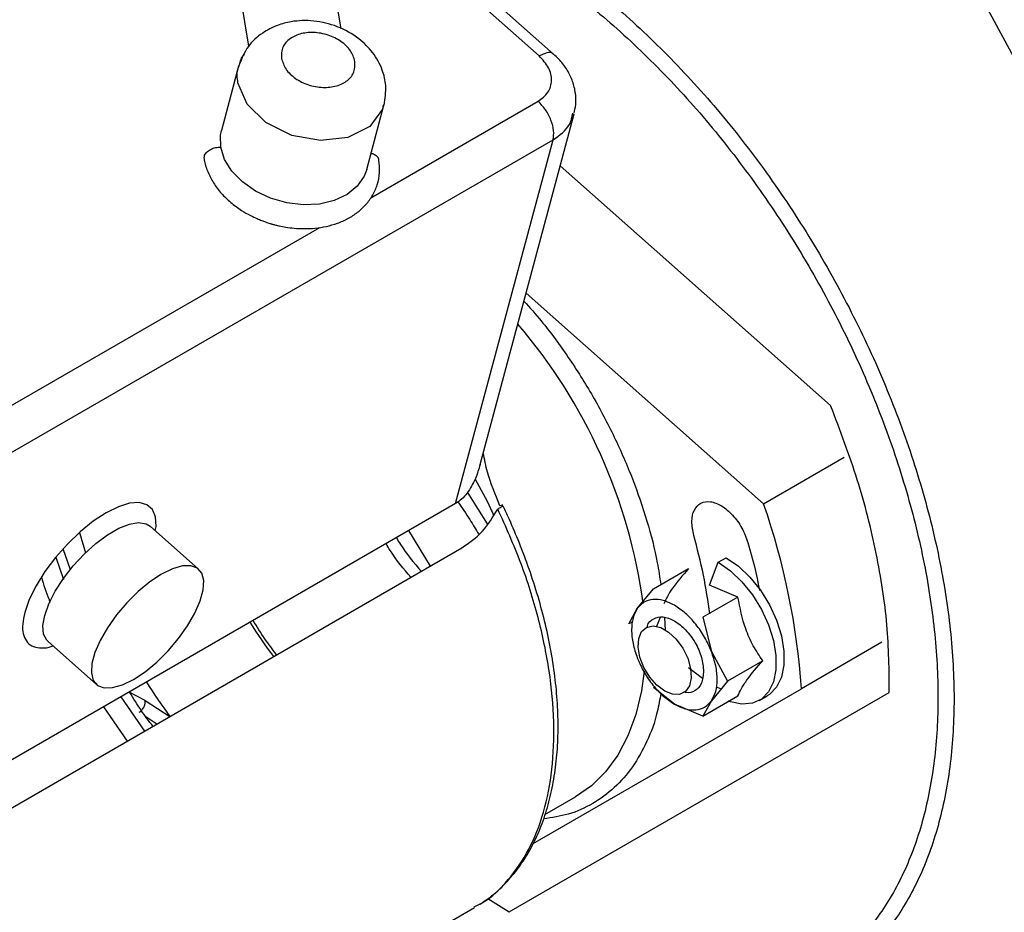
# Model space of a CAD drawing. Units: inches. Extents: x 4 to 234, y 4 to 150.
# Drawn here: x 52 to 55, y 32 to 35 of the extents above; entities that cross this region are included whole.
import ezdxf

# ---------------------------------------------------------------- set-up
doc = ezdxf.new("R2010")
doc.units = ezdxf.units.IN
doc.header["$MEASUREMENT"] = 0

msp = doc.modelspace()

# ---------------------------------------------------------------- linework, layer by layer
at = {"color": 7, "linetype": 'Continuous', "lineweight": 25, "ltscale": 14}
for p, q in [((55.5175, 33.7358), (54.5189, 35.5874)), ((53.3218, 34.9465), (52.6559, 35.537)), ((53.3685, 34.9528), (52.7026, 35.5433)), ((52.677, 35.0347), (52.5983, 35.5048)), ((52.2963, 35.4543), (52.3759, 34.9784)), ((52.3434, 34.9133), (52.2874, 34.7041)), ((52.7606, 34.5773), (52.8166, 34.7865)), ((53.1299, 33.6169), (53.4356, 34.7579)), ((51.535, 33.6162), (53.3669, 34.6738)), ((53.0497, 33.4898), (53.3669, 34.6738)), ((54.2706, 33.8084), (53.3903, 34.589)), ((53.2793, 34.1746), (54.0522, 33.4892)), ((54.0522, 33.4892), (54.3142, 33.6405)), ((53.0497, 33.4898), (51.2178, 32.4323)), ((52.2131, 33.2764), (52.0558, 33.4159)), ((52.9675, 33.2864), (52.8978, 33.4021)), ((51.2381, 32.288), (53.0701, 33.3456)), ((51.796, 33.2742), (51.7725, 33.3428)), ((53.9048, 33.2984), (53.9308, 33.3134)), ((53.6939, 33.2122), (53.8082, 33.2781)), ((53.8762, 33.2245), (53.9048, 33.2984)), ((53.6413, 33.1478), (53.6939, 33.2122)), ((53.969, 33.1853), (53.8762, 33.2245)), ((53.969, 33.1853), (53.8548, 33.1194)), ((53.6135, 33.0978), (53.6413, 33.1478)), ((53.7154, 33.1185), (53.7037, 33.0895)), ((53.7296, 33.119), (53.7318, 33.0778)), ((53.8548, 33.1194), (53.8825, 33.0085)), ((53.6259, 33.1049), (53.6135, 33.0978)), ((51.7229, 33.0405), (51.8803, 32.901)), ((54.4375, 33.0381), (54.1755, 32.8869)), ((53.8825, 33.0085), (53.9352, 32.9121)), ((53.8082, 32.9565), (53.853, 32.9211)), ((54.0494, 32.978), (53.9352, 32.9121)), ((53.3024, 32.3827), (54.1755, 32.8869)), ((53.7619, 32.8369), (53.6939, 32.8905)), ((53.9352, 32.9121), (53.8825, 32.8477)), ((53.8983, 32.8935), (53.9144, 32.8867)), ((53.2246, 32.1607), (54.4616, 32.8751)), ((53.8548, 32.7977), (53.969, 32.8636)), ((54.0384, 32.8489), (54.0644, 32.8639)), ((52.0394, 32.8488), (52.1189, 32.7965)), ((53.8548, 32.7977), (53.7619, 32.8369)), ((53.8825, 32.8477), (53.8548, 32.7977)), ((52.041, 32.7963), (52.0773, 32.7724)), ((53.3405, 32.4775), (53.44, 32.5349)), ((53.1546, 32.2045), (53.2246, 32.1607)), ((51.5034, 31.2463), (53.111, 32.1744))]:
    msp.add_line(p, q, dxfattribs=at)
at = {"color": 8, "linetype": 'Continuous', "lineweight": 25, "ltscale": 14}
for p, q in [((52.7734, 34.4845), (53.3183, 34.799)), ((51.4864, 33.7415), (52.6073, 34.3886)), ((51.7482, 33.3155), (51.7729, 33.2428)), ((51.9599, 32.8607), (52.0366, 32.749)), ((52.0394, 32.8488), (51.9892, 32.8751)), ((51.9034, 32.8281), (51.9801, 32.7164))]:
    msp.add_line(p, q, dxfattribs=at)
at = {"color": 8, "linetype": 'Continuous', "lineweight": 25, "ltscale": 14, "flags": 128}
msp.add_lwpolyline([(52.8137, 34.7879), (52.8122, 34.7732), (52.7702, 34.7172), (52.6991, 34.6813), (52.6099, 34.6712), (52.5162, 34.6882), (52.4322, 34.7299), (52.3707, 34.7898), (52.3411, 34.8589), (52.3411, 34.8589)], dxfattribs=at)
at = {"color": 7, "linetype": 'Continuous', "lineweight": 25, "ltscale": 14, "flags": 128}
for points in [[(52.285, 34.6497), (52.2843, 34.6893), (52.2874, 34.7041)], [(52.7606, 34.5773), (52.7523, 34.5551), (52.7295, 34.5223), (52.6964, 34.4954), (52.6546, 34.4758), (52.6063, 34.4645), (52.5539, 34.462), (52.5, 34.4685), (52.4473, 34.4836), (52.3984, 34.5066), (52.3558, 34.5364), (52.3217, 34.5713), (52.2977, 34.6097), (52.285, 34.6497)], [(53.1533, 33.4232), (53.1223, 33.4731), (53.089, 33.5259)], [(52.072, 33.4015), (52.0744, 33.4152), (52.0726, 33.4464), (52.0626, 33.4704), (52.0447, 33.486), (52.0196, 33.4929), (51.9883, 33.4907), (51.9519, 33.4795), (51.9119, 33.4597), (51.8698, 33.4321), (51.8273, 33.3978), (51.7859, 33.358), (51.7472, 33.3143), (51.7128, 33.2684), (51.684, 33.2221), (51.6618, 33.177), (51.6471, 33.135), (51.6471, 33.135)], [(51.7229, 33.0405), (51.7189, 33.0447), (51.7086, 33.065), (51.7063, 33.0924), (51.712, 33.1258), (51.7254, 33.1637), (51.746, 33.2044), (51.7728, 33.2461), (51.8048, 33.287), (51.8404, 33.3254), (51.8782, 33.3595), (51.9165, 33.3879), (51.9535, 33.4093), (51.9878, 33.4228), (52.0178, 33.4278), (52.0421, 33.4241), (52.0558, 33.4159)], [(51.8248, 33.3967), (51.825, 33.3959), (51.8448, 33.3297)], [(53.9308, 33.3134), (53.9701, 33.286), (54.0077, 33.2502), (54.0419, 33.2077), (54.0712, 33.1602), (54.0944, 33.1099), (54.1105, 33.0589), (54.1187, 33.0096), (54.1187, 32.964), (54.1105, 32.9241), (54.0944, 32.8917), (54.0712, 32.8682), (54.0644, 32.8639)], [(52.0008, 32.9173), (52.0387, 32.9424), (52.0769, 32.9738), (52.1138, 33.0102), (52.1478, 33.0501), (52.1774, 33.0917), (52.2012, 33.1331), (52.2183, 33.1726), (52.2279, 33.2084), (52.2296, 33.239), (52.2233, 33.263), (52.2092, 33.2794), (52.1881, 33.2875), (52.1608, 33.2868), (52.1285, 33.2776), (52.0926, 33.26), (52.0547, 33.235), (52.0165, 33.2036), (51.9796, 33.1671), (51.9456, 33.1272), (51.9161, 33.0857), (51.8922, 33.0442), (51.8751, 33.0048), (51.8655, 32.9689), (51.8639, 32.9383), (51.8702, 32.9143), (51.8842, 32.8979), (51.9053, 32.8899), (51.9326, 32.8905), (51.9649, 32.8998), (52.0008, 32.9173)], [(53.9048, 33.2984), (53.9441, 33.271), (53.9817, 33.2352), (54.0159, 33.1927), (54.0452, 33.1452), (54.0685, 33.0949), (54.0845, 33.0439), (54.0927, 32.9946), (54.0927, 32.949), (54.0845, 32.9091), (54.0685, 32.8767), (54.0452, 32.8532), (54.0159, 32.8396), (53.9817, 32.8366), (53.9441, 32.8442), (53.9386, 32.8461)], [(53.7303, 32.8795), (53.7047, 32.8987), (53.6815, 32.925), (53.6626, 32.9562), (53.6497, 32.9895), (53.6439, 33.0219), (53.6458, 33.0505), (53.6553, 33.0728), (53.6714, 33.0868), (53.6927, 33.0913), (53.7174, 33.0858), (53.7432, 33.0709), (53.7679, 33.0479), (53.7892, 33.0188), (53.8053, 32.9862), (53.8147, 32.953), (53.8166, 32.9222), (53.8109, 32.8964), (53.798, 32.878), (53.7791, 32.8687), (53.7558, 32.8692), (53.7303, 32.8795)], [(53.6634, 32.9439), (53.6544, 32.8796), (53.6362, 32.803), (53.6106, 32.7332), (53.5778, 32.6709), (53.5382, 32.6168), (53.4921, 32.5713), (53.44, 32.5349), (53.44, 32.5349)]]:
    msp.add_lwpolyline(points, dxfattribs=at)
at = {"color": 7, "linetype": 'Continuous', "lineweight": 25, "ltscale": 196}
for centre, radius, start, end in [((51.9129, 32.9258), 1.7641, 7.7873, 40.6033), ((51.8558, 32.726), 2.3253, 3.9674, 19.1619), ((53.9605, 34.1042), 1.8708, 212.3483, 216.5), ((53.6237, 33.9098), 1.8708, 212.3483, 216.5)]:
    msp.add_arc(centre, radius, start, end, dxfattribs=at)
at = {"color": 7, "linetype": 'Continuous', "lineweight": 25, "ltscale": 14}
for points, knots in [([(53.2324, 35.3484), (53.2952, 35.3094), (53.4209, 35.2314), (53.6061, 35.0803), (53.785, 34.9073), (53.9544, 34.7129), (54.1115, 34.5011), (54.2535, 34.2753), (54.378, 34.0394), (54.4829, 33.7975), (54.5665, 33.5537), (54.6272, 33.3121), (54.664, 33.0769), (54.6764, 32.8521), (54.664, 32.6416), (54.6272, 32.4489), (54.5665, 32.2774), (54.4829, 32.13), (54.378, 32.0092), (54.2535, 31.9172), (54.1115, 31.8553), (53.9544, 31.8248), (53.785, 31.826), (53.6061, 31.8596), (53.4209, 31.9224), (53.2952, 31.9894), (53.2324, 32.023)], [0, 0, 0, 0, 0.041668, 0.083331, 0.125001, 0.166668, 0.208331, 0.250001, 0.291668, 0.333331, 0.375, 0.416668, 0.45833, 0.5, 0.541667, 0.58333, 0.625, 0.666667, 0.70833, 0.749999, 0.791666, 0.833329, 0.874999, 0.916666, 0.95833, 1, 1, 1, 1]), ([(53.2107, 35.3006), (53.2722, 35.2624), (53.3952, 35.186), (53.5765, 35.0381), (53.7516, 34.8688), (53.9174, 34.6786), (54.0711, 34.4713), (54.2101, 34.2503), (54.332, 34.0194), (54.4347, 33.7826), (54.5165, 33.544), (54.5759, 33.3075), (54.6119, 33.0773), (54.624, 32.8573), (54.6119, 32.6513), (54.5759, 32.4627), (54.5165, 32.2949), (54.4347, 32.1506), (54.332, 32.0324), (54.2101, 31.9423), (54.0711, 31.8817), (53.9174, 31.8519), (53.7516, 31.8531), (53.5765, 31.8859), (53.3952, 31.9474), (53.2722, 32.013), (53.2107, 32.0458)], [0, 0, 0, 0, 0.04167, 0.083333, 0.125, 0.16667, 0.208333, 0.25, 0.29167, 0.333333, 0.375, 0.41667, 0.458333, 0.5, 0.54167, 0.583333, 0.625, 0.66667, 0.708333, 0.75, 0.79167, 0.833333, 0.875, 0.91667, 0.958333, 1, 1, 1, 1]), ([(52.8167, 34.7866), (52.8201, 34.8078), (52.8262, 34.8456), (52.8121, 34.9052), (52.7824, 34.9588), (52.7331, 35.0076), (52.6668, 35.0449), (52.5893, 35.0635), (52.5228, 35.0616), (52.4663, 35.0467), (52.4172, 35.0214), (52.3689, 34.9778), (52.3523, 34.9358), (52.3434, 34.9133)], [0, 0, 0, 0, 0.09281, 0.166107, 0.258016, 0.346103, 0.4568, 0.563041, 0.66366, 0.726253, 0.802768, 0.894082, 1, 1, 1, 1]), ([(52.7219, 34.929), (52.7182, 34.9408), (52.7107, 34.9643), (52.678, 34.9951), (52.6352, 35.0165), (52.5871, 35.0252), (52.5413, 35.02), (52.5051, 35.0016), (52.4825, 34.9729), (52.4828, 34.9497), (52.483, 34.9381)], [0, 0, 0, 0, 0.125001, 0.25, 0.375001, 0.5, 0.625001, 0.750001, 0.875, 1, 1, 1, 1]), ([(52.3449, 34.9135), (52.3476, 34.9254), (52.3508, 34.9395), (52.3611, 34.9504), (52.3626, 34.9521)], [0, 0, 0, 0, 0.847965, 1, 1, 1, 1]), ([(52.483, 34.9381), (52.4867, 34.9263), (52.4942, 34.9028), (52.5268, 34.872), (52.5697, 34.8506), (52.6178, 34.8419), (52.6636, 34.8471), (52.6998, 34.8655), (52.7224, 34.8942), (52.7221, 34.9174), (52.7219, 34.929)], [0, 0, 0, 0, 0.125001, 0.250002, 0.375001, 0.500002, 0.625001, 0.750001, 0.875, 1, 1, 1, 1]), ([(53.3183, 34.799), (53.3303, 34.8081), (53.3543, 34.8264), (53.3653, 34.8664), (53.3562, 34.9092), (53.3333, 34.9341), (53.3218, 34.9465)], [0, 0, 0, 0, 0.250001, 0.500001, 0.750002, 1, 1, 1, 1]), ([(53.4352, 34.7601), (53.4374, 34.7692), (53.443, 34.7921), (53.4407, 34.8293), (53.4301, 34.8688), (53.4114, 34.9047), (53.3903, 34.9329), (53.3739, 34.9472), (53.3679, 34.9524)], [0, 0, 0, 0, 0.132649, 0.332394, 0.517933, 0.706465, 0.89382, 1, 1, 1, 1]), ([(53.3669, 34.6738), (53.3683, 34.6833), (53.3709, 34.7025), (53.3614, 34.7381), (53.3436, 34.7729), (53.3267, 34.7903), (53.3183, 34.799)], [0, 0, 0, 0, 0.25, 0.499999, 0.750001, 1, 1, 1, 1]), ([(52.2321, 34.6108), (52.2317, 34.6139), (52.2306, 34.6212), (52.238, 34.6329), (52.2512, 34.6429), (52.268, 34.6491), (52.2793, 34.6495), (52.285, 34.6497)], [0, 0, 0, 0, 0.159885, 0.380476, 0.601063, 0.800539, 1, 1, 1, 1]), ([(52.7746, 34.6296), (52.776, 34.6294), (52.7827, 34.6284), (52.7919, 34.6222), (52.7993, 34.6145), (52.7991, 34.609), (52.7991, 34.6079)], [0, 0, 0, 0, 0.0967038, 0.4714836, 0.8859426, 1, 1, 1, 1]), ([(52.2316, 34.6108), (52.2316, 34.61), (52.2324, 34.5962), (52.2422, 34.5697), (52.2603, 34.5329), (52.286, 34.4993), (52.317, 34.4693), (52.3493, 34.4455), (52.3787, 34.4286), (52.4011, 34.4179), (52.4175, 34.4112), (52.4294, 34.4068), (52.438, 34.4039), (52.444, 34.4019), (52.4484, 34.4006), (52.4514, 34.3997), (52.4548, 34.3988), (52.4572, 34.3981), (52.4589, 34.3977)], [0, 0, 0, 0, 0.008104, 0.142907, 0.278149, 0.411821, 0.540324, 0.670678, 0.765472, 0.833548, 0.882078, 0.916536, 0.940954, 0.958239, 0.970466, 0.979115, 0.985231, 1, 1, 1, 1]), ([(52.4589, 34.3977), (52.4606, 34.3972), (52.4662, 34.3957), (52.4789, 34.3928), (52.4991, 34.3889), (52.5263, 34.3854), (52.5584, 34.384), (52.5935, 34.3857), (52.6298, 34.3914), (52.6658, 34.4017), (52.7001, 34.4169), (52.7316, 34.4371), (52.7588, 34.4623), (52.7809, 34.4926), (52.7962, 34.5278), (52.8041, 34.567), (52.8011, 34.5942), (52.7996, 34.6079)], [0, 0, 0, 0, 0.009765, 0.032597, 0.072439, 0.124762, 0.186483, 0.254567, 0.327077, 0.402816, 0.481117, 0.561793, 0.644065, 0.72721, 0.814671, 0.907062, 1, 1, 1, 1]), ([(53.2723, 34.1485), (53.2912, 34.1274), (53.3422, 34.0704), (53.4178, 33.9662), (53.4981, 33.8394), (53.5681, 33.7064), (53.6274, 33.5701), (53.6739, 33.4328), (53.7046, 33.317), (53.7142, 33.2495), (53.7175, 33.2258)], [0, 0, 0, 0, 0.08265, 0.222901, 0.363165, 0.503439, 0.643689, 0.783952, 0.924224, 1, 1, 1, 1]), ([(54.4616, 32.8751), (54.461, 32.9476), (54.4596, 33.0926), (54.4225, 33.3266), (54.3626, 33.5668), (54.3013, 33.7279), (54.2706, 33.8084)], [0, 0, 0, 0, 0.25, 0.5, 0.75, 1, 1, 1, 1]), ([(53.194, 33.4828), (53.1787, 33.5192), (53.1544, 33.5769), (53.1438, 33.6333), (53.1398, 33.6541)], [0, 0, 0, 0, 0.629781, 1, 1, 1, 1]), ([(53.1293, 33.6171), (53.1248, 33.6015), (53.1149, 33.5676), (53.093, 33.5297), (53.0698, 33.5033), (53.0564, 33.4943), (53.0497, 33.4898)], [0, 0, 0, 0, 0.297485, 0.648385, 0.824008, 1, 1, 1, 1]), ([(53.1129, 33.569), (53.1309, 33.5375), (53.1528, 33.4989), (53.1698, 33.4588), (53.1729, 33.4515)], [0, 0, 0, 0, 0.818589, 1, 1, 1, 1]), ([(53.8251, 33.3862), (53.822, 33.4018), (53.8159, 33.4332), (53.8249, 33.4708), (53.8465, 33.4939), (53.8785, 33.4987), (53.9158, 33.4846), (53.9524, 33.4537), (53.984, 33.4107), (53.9955, 33.3786), (54.0013, 33.3626)], [0, 0, 0, 0, 0.124987, 0.249992, 0.374996, 0.500001, 0.625005, 0.75001, 0.875014, 1, 1, 1, 1]), ([(53.0701, 33.3456), (53.0934, 33.3617), (53.14, 33.3941), (53.1714, 33.4459), (53.1871, 33.4719)], [0, 0, 0, 0, 0.499881, 1, 1, 1, 1]), ([(53.1297, 32.186), (53.147, 32.198), (53.1831, 32.2233), (53.2295, 32.2707), (53.2704, 32.3246), (53.3042, 32.3832), (53.3324, 32.4477), (53.3545, 32.5175), (53.3705, 32.5921), (53.3804, 32.6709), (53.3842, 32.7533), (53.382, 32.8388), (53.3738, 32.9268), (53.3598, 33.0165), (53.3403, 33.1071), (53.3156, 33.1974), (53.2866, 33.2856), (53.2548, 33.3687), (53.2266, 33.4343), (53.2088, 33.4715), (53.2029, 33.4839)], [0, 0, 0, 0, 0.0581254, 0.1219316, 0.1799585, 0.2382549, 0.2967918, 0.3554157, 0.4140329, 0.4725745, 0.5309817, 0.5893696, 0.647635, 0.7056117, 0.7631738, 0.8200775, 0.87578, 0.9288156, 0.9762258, 1, 1, 1, 1]), ([(53.1871, 33.4719), (53.1911, 33.4742), (53.1989, 33.479), (53.2038, 33.4834), (53.2028, 33.4851), (53.1969, 33.4836), (53.194, 33.4828)], [0, 0, 0, 0, 0.249996, 0.500003, 0.750015, 1, 1, 1, 1]), ([(52.8568, 33.3785), (52.8611, 33.3712), (52.8845, 33.3315), (52.9137, 33.2972), (52.9376, 33.2691)], [0, 0, 0, 0, 0.182496, 1, 1, 1, 1]), ([(53.8774, 33.1306), (53.8713, 33.1725), (53.859, 33.2563), (53.8364, 33.3429), (53.8251, 33.3862)], [0, 0, 0, 0, 0.5, 1, 1, 1, 1]), ([(52.904, 33.2497), (52.8806, 33.2773), (52.8514, 33.3117), (52.828, 33.3514), (52.8234, 33.3592)], [0, 0, 0, 0, 0.803605, 1, 1, 1, 1]), ([(54.0013, 33.3626), (54.0157, 33.3106), (54.0304, 33.258), (54.0388, 33.2071), (54.0389, 33.2065)], [0, 0, 0, 0, 0.9891758, 1, 1, 1, 1]), ([(53.8082, 33.2781), (53.7886, 33.2555), (53.7493, 33.2102), (53.7349, 33.1792), (53.7278, 33.1637)], [0, 0, 0, 0, 0.500001, 1, 1, 1, 1]), ([(53.7619, 33.1586), (53.7498, 33.1646), (53.7254, 33.1765), (53.6916, 33.1791), (53.6619, 33.1708), (53.6482, 33.1555), (53.6413, 33.1478)], [0, 0, 0, 0, 0.249999, 0.499998, 0.749999, 1, 1, 1, 1]), ([(54.0494, 32.978), (54.0389, 32.994), (54.0176, 33.0262), (53.9862, 33.0944), (53.9757, 33.1501), (53.969, 33.1853)], [0, 0, 0, 0, 0.264874, 0.535493, 1, 1, 1, 1]), ([(53.6413, 33.1478), (53.636, 33.1382), (53.6254, 33.1189), (53.6212, 33.079), (53.6254, 33.0342), (53.636, 33.0027), (53.6413, 32.987)], [0, 0, 0, 0, 0.25, 0.500001, 0.75, 1, 1, 1, 1]), ([(53.8825, 33.0085), (53.8757, 33.0241), (53.8619, 33.0554), (53.8323, 33.0978), (53.7984, 33.1343), (53.7741, 33.1505), (53.7619, 33.1586)], [0, 0, 0, 0, 0.250001, 0.499998, 0.750001, 1, 1, 1, 1]), ([(51.6471, 33.135), (51.6443, 33.1222), (51.6388, 33.0965), (51.641, 33.0654), (51.651, 33.0412), (51.669, 33.0253), (51.6945, 33.0189), (51.7184, 33.0193), (51.735, 33.0247), (51.7392, 33.0261)], [0, 0, 0, 0, 0.1576197, 0.3152468, 0.472871, 0.6304994, 0.7881271, 0.9457559, 1, 1, 1, 1]), ([(53.6732, 33.0873), (53.6734, 33.0884), (53.6759, 33.1024), (53.6937, 33.1167), (53.7243, 33.1239), (53.762, 33.1106), (53.7994, 33.0804), (53.8309, 33.0378), (53.8529, 32.9884), (53.8558, 32.958), (53.8572, 32.9428)], [0, 0, 0, 0, 0.012651, 0.153701, 0.294751, 0.4358, 0.57685, 0.7179, 0.85895, 1, 1, 1, 1]), ([(52.4671, 32.9975), (52.4541, 33.0144), (52.4267, 33.0499), (52.4032, 33.089), (52.3909, 33.1095)], [0, 0, 0, 0, 0.475746, 1, 1, 1, 1]), ([(53.6413, 32.987), (53.6482, 32.9714), (53.6619, 32.9402), (53.6916, 32.8977), (53.7254, 32.8612), (53.7498, 32.845), (53.7619, 32.8369)], [0, 0, 0, 0, 0.250001, 0.500002, 0.750001, 1, 1, 1, 1]), ([(53.8825, 32.8477), (53.8878, 32.8574), (53.8984, 32.8766), (53.9026, 32.9165), (53.8984, 32.9613), (53.8878, 32.9928), (53.8825, 33.0085)], [0, 0, 0, 0, 0.250001, 0.499999, 0.749999, 1, 1, 1, 1]), ([(53.969, 32.8636), (53.9724, 32.8715), (53.9793, 32.8874), (54.0027, 32.924), (54.0313, 32.9571), (54.0494, 32.978)], [0, 0, 0, 0, 0.264874, 0.535491, 1, 1, 1, 1]), ([(53.8572, 32.9428), (53.8558, 32.9291), (53.8529, 32.9018), (53.8306, 32.8792), (53.8088, 32.871), (53.7947, 32.8763), (53.7929, 32.877)], [0, 0, 0, 0, 0.317304, 0.634609, 0.951915, 1, 1, 1, 1]), ([(52.0643, 32.7649), (52.0512, 32.7818), (52.0243, 32.8168), (52.0011, 32.8553), (51.9892, 32.8751)], [0, 0, 0, 0, 0.48331, 1, 1, 1, 1]), ([(53.7177, 32.8718), (53.7143, 32.8517), (53.7047, 32.7948), (53.674, 32.714), (53.6274, 32.6306), (53.5682, 32.5626), (53.4979, 32.511), (53.4207, 32.4759), (53.3633, 32.4673), (53.336, 32.4632)], [0, 0, 0, 0, 0.085091, 0.239831, 0.394518, 0.549218, 0.703931, 0.85865, 1, 1, 1, 1]), ([(52.0199, 32.8102), (52.023, 32.8125), (52.0293, 32.8171), (52.0358, 32.8282), (52.0394, 32.8393), (52.0394, 32.8456), (52.0394, 32.8488)], [0, 0, 0, 0, 0.279603, 0.559225, 0.779621, 1, 1, 1, 1]), ([(53.7619, 32.8369), (53.7741, 32.831), (53.7984, 32.819), (53.8323, 32.8165), (53.8619, 32.8247), (53.8757, 32.8401), (53.8825, 32.8477)], [0, 0, 0, 0, 0.249999, 0.500002, 0.749999, 1, 1, 1, 1])]:
    msp.add_open_spline(points, degree=3, knots=knots, dxfattribs=at)
at = {"color": 8, "linetype": 'Continuous', "lineweight": 25, "ltscale": 14}
for points, knots in [([(53.3675, 34.9519), (53.3668, 34.9531), (53.3633, 34.9588), (53.3475, 34.9586), (53.3304, 34.9505), (53.3218, 34.9465)], [0, 0, 0, 0, 0.1101195, 0.5550596, 1, 1, 1, 1]), ([(52.3411, 34.8589), (52.3389, 34.8747), (52.3364, 34.8938), (52.3436, 34.9106), (52.3449, 34.9135)], [0, 0, 0, 0, 0.830301, 1, 1, 1, 1]), ([(53.3669, 34.6738), (53.3881, 34.6886), (53.4217, 34.7121), (53.4289, 34.7474), (53.4316, 34.7605)], [0, 0, 0, 0, 0.629303, 1, 1, 1, 1]), ([(53.0571, 33.4953), (53.0702, 33.4762), (53.0939, 33.4419), (53.1154, 33.4059), (53.1249, 33.3898)], [0, 0, 0, 0, 0.554935, 1, 1, 1, 1]), ([(53.1096, 32.1769), (53.1186, 32.1811), (53.1615, 32.201), (53.2231, 32.2628), (53.2914, 32.3609), (53.3391, 32.4826), (53.3665, 32.6225), (53.3727, 32.7777), (53.3576, 32.9444), (53.3211, 33.1186), (53.2658, 33.2964), (53.2134, 33.4134), (53.1871, 33.4719)], [0, 0, 0, 0, 0.028476, 0.136423, 0.244371, 0.352318, 0.460265, 0.568212, 0.676159, 0.784106, 0.892053, 1, 1, 1, 1]), ([(51.7015, 33.2502), (51.7086, 33.226), (51.7166, 33.1986), (51.7288, 33.1717), (51.7302, 33.1687)], [0, 0, 0, 0, 0.886054, 1, 1, 1, 1])]:
    msp.add_open_spline(points, degree=3, knots=knots, dxfattribs=at)

doc.saveas('drawing.dxf')
